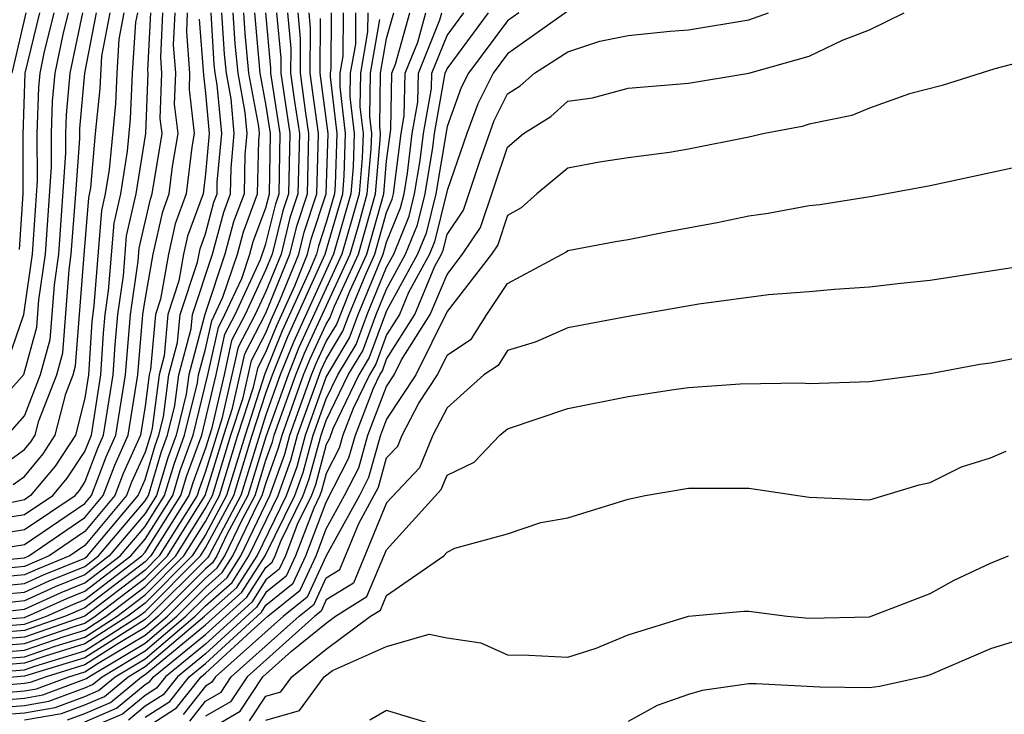
# Model space of a CAD drawing. Units: inches. Extents: x 2583000 to 2586000, y 1554000 to 1557000.
# Drawn here: x 2583025 to 2583057, y 1554026 to 1554049 of the extents above; entities that cross this region are included whole.
import ezdxf

# ---------------------------------------------------------------- set-up
doc = ezdxf.new("R2010")
doc.units = ezdxf.units.IN
doc.header["$MEASUREMENT"] = 0
doc.layers.add('LD25831554_2ft', color=153, linetype='Continuous')

msp = doc.modelspace()

# ---------------------------------------------------------------- linework, layer by layer
at = {"layer": 'LD25831554_2ft'}
for points, elevation in [([(2583022.78, 1554028.78), (2583025, 1554028.962), (2583026.409, 1554029.591), (2583027, 1554029.831), (2583028.531, 1554031), (2583029, 1554031.554), (2583029.915, 1554033), (2583030.164, 1554033.836), (2583030.593, 1554035), (2583031.081, 1554037), (2583031.425, 1554038.575), (2583031.644, 1554039), (2583032.199, 1554040.199), (2583032.468, 1554041), (2583032.58, 1554041.42), (2583033, 1554042.538), (2583033.121, 1554043), (2583033.154, 1554045), (2583033, 1554045.979), (2583032.812, 1554047), (2583032.635, 1554049)], 7712), ([(2583028.298, 1554049), (2583028.13, 1554048.13), (2583028.058, 1554047), (2583028.013, 1554045.988), (2583027.811, 1554043.811), (2583027.681, 1554043), (2583027.554, 1554042.447), (2583027.303, 1554039.302), (2583027.238, 1554038.762), (2583027.12, 1554037), (2583027, 1554036.226), (2583026.69, 1554035), (2583026.02, 1554033.98), (2583025.206, 1554033), (2583025, 1554032.862), (2583023, 1554032.438)], 7734), ([(2583023, 1554031.057), (2583025, 1554031.384), (2583027, 1554032.737), (2583027.219, 1554033), (2583027.711, 1554034.289), (2583028.032, 1554035), (2583028.348, 1554037), (2583028.511, 1554039), (2583028.767, 1554040.767), (2583028.802, 1554041.198), (2583029.173, 1554042.827), (2583029.236, 1554043), (2583029.559, 1554045), (2583029.5, 1554045.5), (2583029.558, 1554047), (2583029.516, 1554047.516), (2583029.589, 1554049)], 7728), ([(2583023, 1554030.746), (2583025, 1554030.938), (2583025.149, 1554031), (2583027, 1554032.272), (2583027.606, 1554033), (2583027.992, 1554034.008), (2583028.439, 1554035), (2583028.757, 1554037), (2583028.929, 1554039), (2583029, 1554039.492), (2583029.264, 1554041), (2583029.584, 1554042.416), (2583029.796, 1554043), (2583029.91, 1554043.909), (2583030.092, 1554045), (2583029.977, 1554045.977), (2583030.016, 1554047), (2583029.941, 1554047.941), (2583029.993, 1554049)], 7726), ([(2583030.396, 1554049), (2583030.365, 1554048.365), (2583030.474, 1554047), (2583030.453, 1554046.454), (2583030.625, 1554045), (2583030.55, 1554044.55), (2583030.357, 1554043), (2583029.996, 1554042.004), (2583029.769, 1554041), (2583029.507, 1554039.507), (2583029.339, 1554039), (2583029.182, 1554037.182), (2583029.133, 1554037), (2583029, 1554035.965), (2583028.846, 1554035), (2583028.272, 1554033.728), (2583027.994, 1554033), (2583027, 1554031.807), (2583025.826, 1554031), (2583025, 1554030.654), (2583023, 1554030.456)], 7724), ([(2583031.909, 1554049), (2583031.974, 1554047.974), (2583032.066, 1554047), (2583032.306, 1554045.695), (2583032.37, 1554045), (2583032.306, 1554044.305), (2583032.278, 1554043), (2583031.929, 1554042.071), (2583031.643, 1554041), (2583030.973, 1554039), (2583030.444, 1554037), (2583030.362, 1554036.362), (2583030.026, 1554035), (2583029.75, 1554034.25), (2583029.378, 1554033), (2583029, 1554032.403), (2583027.813, 1554031), (2583027, 1554030.379), (2583026.018, 1554029.982), (2583025, 1554029.518), (2583023, 1554029.296)], 7716), ([(2583023, 1554029.006), (2583025, 1554029.234), (2583026.214, 1554029.786), (2583027, 1554030.105), (2583028.172, 1554031), (2583029, 1554031.979), (2583029.646, 1554033), (2583029.957, 1554034.043), (2583030.309, 1554035), (2583030.738, 1554036.738), (2583030.772, 1554037), (2583031, 1554037.855), (2583031.205, 1554038.795), (2583031.578, 1554039.579), (2583032.056, 1554041), (2583032.254, 1554041.746), (2583032.726, 1554043), (2583032.763, 1554044.763), (2583032.785, 1554045), (2583032.763, 1554045.237), (2583032.439, 1554047), (2583032.315, 1554048.315), (2583032.272, 1554049)], 7714), ([(2583023, 1554028.575), (2583025, 1554028.745), (2583025.733, 1554029), (2583026.604, 1554029.396), (2583027, 1554029.557), (2583028.891, 1554031), (2583029, 1554031.13), (2583030.183, 1554033), (2583030.371, 1554033.629), (2583030.876, 1554035), (2583031.349, 1554037), (2583031.645, 1554038.355), (2583031.978, 1554039), (2583032.819, 1554040.82), (2583033, 1554041.347), (2583033.327, 1554042.674), (2583033.435, 1554043), (2583033.472, 1554045), (2583033.163, 1554047), (2583033.163, 1554047.164), (2583032.998, 1554049)], 7710), ([(2583033.356, 1554049), (2583033.493, 1554047.492), (2583033.49, 1554047), (2583033.79, 1554045), (2583033.748, 1554043), (2583033.562, 1554042.438), (2583033.208, 1554041), (2583033, 1554040.489), (2583032.311, 1554039), (2583031.865, 1554038.135), (2583031.617, 1554037), (2583031.196, 1554035.197), (2583031, 1554034.568), (2583030.578, 1554033.422), (2583030.452, 1554033), (2583029.19, 1554031), (2583029, 1554030.809), (2583027, 1554029.282), (2583026.357, 1554029), (2583025, 1554028.529), (2583023, 1554028.36)], 7708), ([(2583033.715, 1554049), (2583033.821, 1554047.821), (2583033.817, 1554047), (2583033.943, 1554046.057), (2583034.109, 1554045), (2583034.061, 1554043), (2583033.797, 1554042.203), (2583033.501, 1554041), (2583033, 1554039.768), (2583032.644, 1554039), (2583032.084, 1554037.916), (2583031.546, 1554035.546), (2583031, 1554033.799), (2583030.785, 1554033.215), (2583030.721, 1554033), (2583029.464, 1554031), (2583029, 1554030.535), (2583027, 1554029.009), (2583025, 1554028.312), (2583023, 1554028.146)], 7706), ([(2583023, 1554027.931), (2583025, 1554028.095), (2583026.679, 1554028.678), (2583027, 1554028.776), (2583027.349, 1554029), (2583029, 1554030.261), (2583029.738, 1554031), (2583030.99, 1554033), (2583031.603, 1554035), (2583031.895, 1554035.895), (2583032.304, 1554037.696), (2583033, 1554039.048), (2583033.794, 1554041), (2583034.032, 1554041.968), (2583034.374, 1554043), (2583034.427, 1554045), (2583034.321, 1554045.679), (2583034.144, 1554047), (2583034.15, 1554048.15), (2583034.073, 1554049)], 7704), ([(2583023, 1554027.717), (2583025, 1554027.879), (2583026.347, 1554028.346), (2583027, 1554028.545), (2583027.708, 1554029), (2583029, 1554029.986), (2583030.012, 1554031), (2583031, 1554032.579), (2583031.226, 1554033), (2583031.839, 1554035), (2583032.244, 1554036.244), (2583032.524, 1554037.476), (2583033, 1554038.398), (2583033.172, 1554038.828), (2583033.461, 1554039.461), (2583034.087, 1554041), (2583034.267, 1554041.733), (2583034.687, 1554043), (2583034.745, 1554045), (2583034.472, 1554047), (2583034.479, 1554048.479), (2583034.432, 1554049)], 7702), ([(2583035.167, 1554049), (2583035.156, 1554047.156), (2583035.129, 1554047), (2583035.127, 1554046.873), (2583035.348, 1554045), (2583035.299, 1554043.299), (2583035.272, 1554043), (2583035, 1554042.053), (2583034.738, 1554041.262), (2583034.673, 1554041), (2583034.45, 1554040.449), (2583033.541, 1554038.459), (2583032.964, 1554037.036), (2583032.31, 1554035), (2583031.698, 1554033), (2583031, 1554031.704), (2583030.559, 1554031), (2583029, 1554029.437), (2583028.427, 1554029), (2583027, 1554028.083), (2583025.683, 1554027.683), (2583025, 1554027.446), (2583023, 1554027.287)], 7698), ([(2583023, 1554027.073), (2583025, 1554027.229), (2583025.351, 1554027.351), (2583027, 1554027.852), (2583028.787, 1554029), (2583029, 1554029.163), (2583030.833, 1554031), (2583031, 1554031.266), (2583031.934, 1554033), (2583032.545, 1554035), (2583033, 1554036.397), (2583033.216, 1554037), (2583033.726, 1554038.274), (2583034.967, 1554041), (2583035.544, 1554043), (2583035.597, 1554043.597), (2583035.638, 1554045), (2583035.455, 1554046.545), (2583035.463, 1554047), (2583035.561, 1554047.561), (2583035.57, 1554049)], 7696), ([(2583023, 1554027.502), (2583025, 1554027.662), (2583026.015, 1554028.015), (2583027, 1554028.314), (2583028.068, 1554029), (2583029, 1554029.712), (2583030.286, 1554031), (2583031, 1554032.141), (2583031.462, 1554033), (2583032.075, 1554035), (2583032.593, 1554036.593), (2583032.744, 1554037.256), (2583033, 1554037.752), (2583033.357, 1554038.643), (2583033.955, 1554039.955), (2583034.38, 1554041), (2583034.503, 1554041.497), (2583035, 1554043), (2583035.058, 1554045), (2583034.799, 1554047), (2583034.808, 1554048.808)], 7700), ([(2583035.972, 1554049), (2583035.966, 1554047.966), (2583035.797, 1554047), (2583035.784, 1554046.216), (2583035.927, 1554045), (2583035.895, 1554043.895), (2583035.815, 1554043), (2583035.243, 1554041), (2583033.911, 1554038.09), (2583033.474, 1554037), (2583033, 1554035.673), (2583032.169, 1554033), (2583031.105, 1554031), (2583031.064, 1554030.936), (2583029.125, 1554029), (2583029, 1554028.894), (2583027, 1554027.621), (2583025, 1554027.012), (2583023.147, 1554026.853)], 7694), ([(2583023.191, 1554035), (2583024.984, 1554037.016), (2583025.414, 1554038.586), (2583025.483, 1554039.483), (2583025.699, 1554041), (2583025.896, 1554043.897), (2583025.893, 1554045), (2583025.932, 1554046.068), (2583026.015, 1554047), (2583026.283, 1554048.283), (2583026.458, 1554049)], 7742), ([(2583036.374, 1554049), (2583036.371, 1554048.371), (2583036.131, 1554047), (2583036.112, 1554045.888), (2583036.217, 1554045), (2583036.194, 1554044.194), (2583036.087, 1554043), (2583035.85, 1554042.15), (2583035.517, 1554041), (2583034.095, 1554037.905), (2583033.733, 1554037), (2583033, 1554034.946), (2583032.405, 1554033), (2583031.711, 1554031.711), (2583031.372, 1554031), (2583031.227, 1554030.773), (2583031, 1554030.572), (2583029.432, 1554029), (2583029, 1554028.634), (2583028.091, 1554028.091), (2583027, 1554027.39), (2583025.716, 1554027), (2583025.194, 1554026.806), (2583025, 1554026.773), (2583023.369, 1554026.631)], 7692), ([(2583023.591, 1554026.409), (2583025, 1554026.531), (2583025.4, 1554026.6), (2583026.476, 1554027), (2583027, 1554027.159), (2583027.445, 1554027.445), (2583029, 1554028.374), (2583029.739, 1554029), (2583031, 1554030.264), (2583031.39, 1554030.61), (2583031.639, 1554031), (2583032.222, 1554032.221), (2583032.641, 1554033), (2583033, 1554034.175), (2583033.218, 1554034.782), (2583033.276, 1554035), (2583033.991, 1554037), (2583034.28, 1554037.72), (2583035.791, 1554041), (2583036.063, 1554041.937), (2583036.358, 1554043), (2583036.492, 1554044.492), (2583036.507, 1554045), (2583036.441, 1554045.559), (2583036.465, 1554047), (2583036.776, 1554048.776)], 7690), ([(2583023.661, 1554031.66), (2583025, 1554031.877), (2583026.679, 1554033), (2583026.825, 1554033.175), (2583027, 1554033.442), (2583027.431, 1554034.57), (2583027.625, 1554035), (2583027.939, 1554037), (2583028.005, 1554037.995), (2583028.094, 1554039), (2583028.279, 1554040.279), (2583028.386, 1554041.614), (2583028.703, 1554043), (2583029.026, 1554045), (2583029.099, 1554047), (2583029.092, 1554047.092), (2583029.185, 1554049)], 7730), ([(2583030.789, 1554048.79), (2583030.931, 1554046.93), (2583031, 1554046.341), (2583031.123, 1554045), (2583031, 1554043.66), (2583030.918, 1554043), (2583030.408, 1554041.593), (2583030.274, 1554041), (2583030.119, 1554040.119), (2583029.747, 1554039), (2583029.629, 1554037.629), (2583029.461, 1554037), (2583029.233, 1554035.233), (2583029.176, 1554035), (2583029, 1554034.44), (2583028.553, 1554033.447), (2583028.382, 1554033), (2583027, 1554031.342), (2583026.503, 1554031), (2583025.433, 1554030.567), (2583025, 1554030.37), (2583023.747, 1554030.253)], 7722), ([(2583023.813, 1554026.187), (2583025, 1554026.29), (2583025.606, 1554026.394), (2583027.061, 1554026.938), (2583027.136, 1554027), (2583029, 1554028.114), (2583030.045, 1554029), (2583031, 1554029.957), (2583031.553, 1554030.447), (2583031.906, 1554031), (2583032.732, 1554032.732), (2583032.876, 1554033), (2583033, 1554033.404), (2583033.421, 1554034.579), (2583033.535, 1554035), (2583034.25, 1554037), (2583034.464, 1554037.536), (2583035, 1554038.686), (2583035.118, 1554038.882), (2583035.274, 1554039.274), (2583036.065, 1554041), (2583036.63, 1554043), (2583036.79, 1554044.79), (2583036.796, 1554045), (2583036.769, 1554045.231), (2583036.8, 1554047), (2583037, 1554048.148), (2583037.236, 1554049)], 7688), ([(2583024.007, 1554029.993), (2583025, 1554030.086), (2583025.628, 1554030.372), (2583027, 1554030.927), (2583027.096, 1554031), (2583028.769, 1554033), (2583029, 1554033.537), (2583029.335, 1554034.664), (2583029.459, 1554035), (2583029.61, 1554035.61), (2583029.789, 1554037), (2583030.076, 1554038.076), (2583030.156, 1554039), (2583030.731, 1554040.731), (2583030.819, 1554041.181), (2583031, 1554041.68), (2583031.278, 1554042.722), (2583031.382, 1554043), (2583031.39, 1554043.39), (2583031.539, 1554045), (2583031.391, 1554046.609), (2583031.319, 1554047), (2583031.291, 1554047.292), (2583031.183, 1554049)], 7720), ([(2583024.035, 1554025.965), (2583025, 1554026.049), (2583025.812, 1554026.188), (2583027, 1554026.63), (2583027.259, 1554026.741), (2583027.571, 1554027), (2583029, 1554027.854), (2583030.352, 1554029), (2583031, 1554029.649), (2583031.716, 1554030.284), (2583032.173, 1554031), (2583033.132, 1554033), (2583033.625, 1554034.375), (2583033.793, 1554035), (2583034.508, 1554037), (2583034.649, 1554037.351), (2583035, 1554038.105), (2583035.335, 1554038.664), (2583035.78, 1554039.78), (2583036.339, 1554041), (2583036.902, 1554043), (2583037, 1554044.098), (2583037.134, 1554045.134), (2583037.177, 1554047), (2583037.294, 1554047.294), (2583037.767, 1554049)], 7686), ([(2583024.112, 1554033.887), (2583025, 1554034.526), (2583025.215, 1554034.785), (2583025.356, 1554035), (2583025.477, 1554035.477), (2583026.071, 1554037), (2583026.27, 1554037.73), (2583026.479, 1554040.48), (2583026.554, 1554041), (2583026.708, 1554043), (2583026.832, 1554044.832), (2583026.837, 1554045.163), (2583027, 1554047.001), (2583027.386, 1554049)], 7738), ([(2583024.248, 1554032.248), (2583025, 1554032.369), (2583025.943, 1554033), (2583026.422, 1554033.578), (2583027, 1554034.457), (2583027.218, 1554035), (2583027.529, 1554037), (2583027.621, 1554038.379), (2583027.676, 1554039), (2583027.791, 1554039.791), (2583027.97, 1554042.03), (2583028.192, 1554043), (2583028.42, 1554044.42), (2583028.518, 1554045.482), (2583028.586, 1554047), (2583028.695, 1554048.695), (2583028.754, 1554049)], 7732), ([(2583024.257, 1554025.743), (2583025, 1554025.807), (2583026.018, 1554025.982), (2583027, 1554026.347), (2583027.456, 1554026.544), (2583028.006, 1554027), (2583029, 1554027.594), (2583030.659, 1554029), (2583031, 1554029.342), (2583031.879, 1554030.121), (2583032.44, 1554031), (2583033.408, 1554033), (2583033.828, 1554034.172), (2583034.051, 1554035), (2583034.833, 1554037.167), (2583035, 1554037.524), (2583035.553, 1554038.447), (2583035.758, 1554039), (2583036.286, 1554040.286), (2583036.614, 1554041), (2583037, 1554042.377), (2583037.18, 1554042.82), (2583037.224, 1554043), (2583037.479, 1554045), (2583037.586, 1554045.586), (2583037.618, 1554047), (2583038.028, 1554048.028), (2583038.298, 1554049)], 7684), ([(2583024.266, 1554029.734), (2583025, 1554029.802), (2583025.823, 1554030.177), (2583027, 1554030.653), (2583027.454, 1554031), (2583029, 1554032.828), (2583029.109, 1554033), (2583029.543, 1554034.457), (2583029.743, 1554035), (2583029.986, 1554035.986), (2583030.117, 1554037), (2583030.523, 1554038.523), (2583030.564, 1554039), (2583031.231, 1554041), (2583031.603, 1554042.397), (2583031.83, 1554043), (2583031.848, 1554043.848), (2583031.954, 1554045), (2583031.848, 1554046.152), (2583031.692, 1554047), (2583031.633, 1554047.633), (2583031.546, 1554049)], 7718), ([(2583026.928, 1554049), (2583026.508, 1554047), (2583026.385, 1554045.615), (2583026.362, 1554045), (2583026.364, 1554044.364), (2583026.126, 1554041), (2583025.981, 1554039.981), (2583025.842, 1554038.158), (2583025.527, 1554037), (2583025, 1554035.65), (2583024.425, 1554035)], 7740), ([(2583024.478, 1554037.522), (2583024.978, 1554039), (2583025.272, 1554041), (2583025.429, 1554043.429), (2583025.424, 1554045), (2583025.48, 1554046.52), (2583025.522, 1554047), (2583025.66, 1554047.66), (2583025.987, 1554049)], 7744), ([(2583025.046, 1554049), (2583024.581, 1554047)], 7748), ([(2583024.629, 1554033.371), (2583025, 1554033.638), (2583025.617, 1554034.383), (2583026.023, 1554035), (2583026.37, 1554036.369), (2583026.616, 1554037), (2583026.698, 1554037.302), (2583026.978, 1554040.978), (2583027.138, 1554042.863), (2583027.202, 1554043.201), (2583027.356, 1554045), (2583027.507, 1554046.493), (2583027.565, 1554047.565), (2583027.842, 1554049)], 7736), ([(2583024.839, 1554041.161), (2583024.961, 1554043), (2583024.955, 1554044.955), (2583025.03, 1554047), (2583025.517, 1554049)], 7746), ([(2583025, 1554025.566), (2583026.224, 1554025.776), (2583027, 1554026.065), (2583027.654, 1554026.346), (2583028.442, 1554027), (2583029, 1554027.334), (2583030.966, 1554029), (2583032.042, 1554029.958), (2583032.707, 1554031), (2583033.684, 1554033), (2583034.032, 1554033.968), (2583034.309, 1554035), (2583035, 1554036.93), (2583035.771, 1554038.229), (2583036.056, 1554039), (2583036.888, 1554041), (2583037, 1554041.401), (2583037.462, 1554042.538), (2583037.576, 1554043), (2583037.689, 1554043.689), (2583037.849, 1554045), (2583038.037, 1554046.038), (2583038.059, 1554047), (2583038.762, 1554048.762), (2583038.828, 1554049)], 7682), ([(2583026.43, 1554025.571), (2583027, 1554025.782), (2583027.851, 1554026.149), (2583028.877, 1554027), (2583029, 1554027.074), (2583031, 1554028.716), (2583032.205, 1554029.795), (2583032.974, 1554031), (2583033.961, 1554033), (2583034.235, 1554033.765), (2583034.567, 1554035), (2583035, 1554036.209), (2583035.382, 1554037), (2583035.989, 1554038.011), (2583036.354, 1554039), (2583037, 1554040.572), (2583037.234, 1554041), (2583037.744, 1554042.257), (2583037.928, 1554043), (2583038.11, 1554044.11), (2583038.219, 1554045), (2583038.489, 1554046.489), (2583038.501, 1554047), (2583039, 1554048.252), (2583039.556, 1554049)], 7680), ([(2583041.375, 1554049), (2583041, 1554048.732), (2583039.709, 1554047), (2583039.474, 1554046.526), (2583039, 1554045.234), (2583038.631, 1554043), (2583038.307, 1554041.693), (2583038.026, 1554041), (2583037, 1554039.122), (2583036.424, 1554037.576), (2583036.079, 1554037), (2583035.218, 1554035.218), (2583035.105, 1554034.895), (2583035, 1554034.689), (2583034.642, 1554033.358), (2583034.514, 1554033), (2583034.04, 1554032.04), (2583033.645, 1554031), (2583033.441, 1554030.559), (2583033, 1554030.204), (2583032.531, 1554029.469), (2583031, 1554028.078), (2583029.675, 1554027), (2583029.378, 1554026.622), (2583029, 1554026.379), (2583028.246, 1554025.754), (2583026.841, 1554025.158)], 7676), ([(2583027, 1554025.5), (2583028.049, 1554025.951), (2583029, 1554026.741), (2583029.158, 1554026.842), (2583029.282, 1554027), (2583031, 1554028.397), (2583032.368, 1554029.632), (2583033, 1554030.622), (2583033.209, 1554030.791), (2583033.306, 1554031), (2583033.494, 1554031.494), (2583034.238, 1554033), (2583034.439, 1554033.561), (2583034.826, 1554035), (2583035, 1554035.488), (2583035.73, 1554037), (2583036.206, 1554037.794), (2583036.652, 1554039), (2583037, 1554039.847), (2583037.63, 1554041), (2583038.026, 1554041.974), (2583038.279, 1554043), (2583038.531, 1554044.531), (2583038.588, 1554045), (2583038.942, 1554047), (2583039, 1554047.145), (2583040.379, 1554049)], 7678), ([(2583042.968, 1554049.032), (2583041, 1554047.637), (2583040.525, 1554047), (2583040.019, 1554045.981), (2583039.66, 1554045), (2583039, 1554043.107), (2583038.589, 1554041.411), (2583038.423, 1554041), (2583037.727, 1554039.727), (2583037.425, 1554039), (2583037, 1554038.328), (2583036.642, 1554037.358), (2583036.427, 1554037), (2583035.892, 1554035.892), (2583035.55, 1554035), (2583035.429, 1554034.571), (2583035, 1554033.728), (2583034.846, 1554033.154), (2583034.79, 1554033), (2583034.586, 1554032.586), (2583033.983, 1554031), (2583033.672, 1554030.328), (2583033, 1554029.786), (2583032.694, 1554029.306), (2583031, 1554027.759), (2583030.067, 1554027), (2583029.598, 1554026.402), (2583029, 1554026.018), (2583028.444, 1554025.556)], 7674), ([(2583029, 1554025.657), (2583029.818, 1554026.182), (2583030.46, 1554027), (2583031, 1554027.439), (2583032.857, 1554029.143), (2583033, 1554029.367), (2583033.903, 1554030.096), (2583034.322, 1554031), (2583035, 1554032.784), (2583035.753, 1554034.247), (2583035.965, 1554035), (2583036.566, 1554036.566), (2583036.776, 1554037), (2583036.86, 1554037.14), (2583037, 1554037.52), (2583037.936, 1554039), (2583038.601, 1554040.601), (2583038.819, 1554041), (2583038.871, 1554041.129), (2583039, 1554041.649), (2583039.542, 1554042.458), (2583040.087, 1554044.087), (2583040.565, 1554045.435), (2583041, 1554046.313), (2583041.423, 1554046.577), (2583041.893, 1554047), (2583043, 1554047.71), (2583044.061, 1554048.061), (2583045, 1554048.252), (2583046.394, 1554048.394), (2583047, 1554048.432), (2583049, 1554048.765), (2583049.648, 1554049)], 7672), ([(2583029, 1554025.295), (2583030.038, 1554025.962), (2583030.852, 1554027), (2583031, 1554027.12), (2583032.513, 1554028.512), (2583033.063, 1554029), (2583034.135, 1554029.865), (2583034.66, 1554031), (2583035, 1554031.894), (2583035.607, 1554033), (2583036.077, 1554033.923), (2583036.381, 1554035), (2583037, 1554036.615), (2583037.254, 1554037), (2583037.495, 1554037.495), (2583038.447, 1554039), (2583039, 1554040.331), (2583039.518, 1554041), (2583040.113, 1554041.887), (2583041, 1554044.548), (2583041.53, 1554045), (2583042.434, 1554045.566), (2583043, 1554046.075), (2583043.814, 1554046.186), (2583045, 1554046.502), (2583047, 1554046.667), (2583049, 1554046.998), (2583051, 1554047.558), (2583052.098, 1554048.098), (2583053, 1554048.438), (2583054.148, 1554049)], 7670), ([(2583059.847, 1554047.847), (2583057.148, 1554047.148), (2583055.407, 1554046.593), (2583054.318, 1554046.318), (2583053, 1554045.845), (2583052.409, 1554045.592), (2583051, 1554045.312), (2583050.765, 1554045.235), (2583049.518, 1554045), (2583049, 1554044.881), (2583047, 1554044.483), (2583046.375, 1554044.375), (2583045, 1554044.193), (2583044.049, 1554044.049), (2583043, 1554043.854), (2583041.972, 1554043), (2583041.458, 1554042.542), (2583041, 1554042.281), (2583040.684, 1554041.316), (2583040.472, 1554041), (2583039, 1554039.1), (2583037.968, 1554037), (2583037, 1554035.532), (2583036.796, 1554035), (2583036.401, 1554033.599), (2583036.096, 1554033), (2583035, 1554031.003), (2583034.366, 1554029.634), (2583033.581, 1554029), (2583031.328, 1554027), (2583031.197, 1554026.803), (2583031, 1554026.687), (2583030.258, 1554025.742)], 7668), ([(2583030.478, 1554025.522), (2583031, 1554026.187), (2583031.513, 1554026.487), (2583031.851, 1554027), (2583034.099, 1554029), (2583034.598, 1554029.403), (2583035, 1554030.272), (2583035.448, 1554030.552), (2583036.08, 1554032.08), (2583036.725, 1554033.275), (2583037, 1554034.25), (2583037.366, 1554034.635), (2583037.517, 1554035), (2583038.065, 1554036.066), (2583038.681, 1554037), (2583039, 1554037.654), (2583039.809, 1554038.191), (2583040.315, 1554039), (2583041, 1554040.034), (2583042.813, 1554041), (2583042.932, 1554041.068), (2583043, 1554041.128), (2583044.578, 1554041.422), (2583045, 1554041.486), (2583046.261, 1554041.739), (2583047.95, 1554042.05), (2583049, 1554042.276), (2583049.641, 1554042.359), (2583051, 1554042.615), (2583051.351, 1554042.649), (2583053.079, 1554042.921), (2583055, 1554043.272), (2583059, 1554044.14)], 7666), ([(2583059, 1554040.744), (2583055, 1554040.133), (2583054.034, 1554040.034), (2583053, 1554039.908), (2583051.835, 1554039.835), (2583051, 1554039.754), (2583049.652, 1554039.652), (2583047.342, 1554039.342), (2583045, 1554038.931), (2583043, 1554038.556), (2583041.917, 1554038.083), (2583041, 1554037.805), (2583040.69, 1554037.31), (2583040.223, 1554037), (2583039, 1554035.906), (2583038.534, 1554035), (2583038.084, 1554033.916), (2583037, 1554032.764), (2583035.897, 1554030.103), (2583035, 1554029.541), (2583034.829, 1554029.171), (2583034.617, 1554029), (2583032.376, 1554027), (2583031.829, 1554026.171), (2583031, 1554025.686)], 7664), ([(2583031, 1554025.186), (2583032.145, 1554025.855), (2583032.9, 1554027), (2583033.846, 1554027.846), (2583035, 1554028.776), (2583035.304, 1554029), (2583036.346, 1554029.654), (2583037, 1554031.199), (2583038.802, 1554033.198), (2583039, 1554033.676), (2583039.895, 1554034.105), (2583040.752, 1554035), (2583041, 1554035.211), (2583043, 1554035.89), (2583045, 1554036.287), (2583046.518, 1554036.518), (2583047, 1554036.582), (2583048.708, 1554036.708), (2583050.735, 1554036.735), (2583051, 1554036.717), (2583053, 1554036.784), (2583055, 1554037.052), (2583056.648, 1554037.352), (2583057, 1554037.399), (2583058.344, 1554037.656)], 7662), ([(2583032.461, 1554025.539), (2583033, 1554026.357), (2583033.499, 1554026.501), (2583033.864, 1554027), (2583035, 1554027.915), (2583036.469, 1554029), (2583036.795, 1554029.205), (2583037, 1554029.686), (2583038.895, 1554031), (2583039, 1554031.126), (2583039.255, 1554031.255), (2583041, 1554031.732), (2583042.107, 1554032.107), (2583043, 1554032.268), (2583045, 1554032.877), (2583045.564, 1554033), (2583047, 1554033.243), (2583049, 1554033.25), (2583051, 1554032.953), (2583053, 1554032.865), (2583054.639, 1554033.361), (2583055, 1554033.434), (2583056.046, 1554033.954), (2583057, 1554034.254), (2583057.526, 1554034.474)], 7660), ([(2583033, 1554025.563), (2583034.116, 1554025.884), (2583034.932, 1554027), (2583035.209, 1554027.209), (2583037, 1554027.996), (2583038.41, 1554028.41), (2583039, 1554028.289), (2583040.117, 1554028.117), (2583041, 1554027.728), (2583041.713, 1554027.713), (2583043, 1554027.646), (2583043.941, 1554027.941), (2583045, 1554028.387), (2583047, 1554029.004), (2583048.833, 1554029.167), (2583049, 1554029.167), (2583050.268, 1554029), (2583051, 1554028.937), (2583053, 1554028.978), (2583055, 1554029.757), (2583055.799, 1554030.201), (2583057, 1554030.762), (2583057.602, 1554031)], 7658), ([(2583058.331, 1554028.331), (2583057, 1554027.922), (2583055, 1554027.061), (2583054.789, 1554027), (2583053.328, 1554026.672), (2583053, 1554026.627), (2583051.345, 1554026.655), (2583049.236, 1554026.764), (2583049, 1554026.762), (2583047.456, 1554026.544), (2583047, 1554026.411), (2583045.96, 1554026.04), (2583045, 1554025.519)], 7656), ([(2583038.612, 1554025.388), (2583037, 1554025.88), (2583036.442, 1554025.557)], 7656)]:
    msp.add_lwpolyline(points, dxfattribs=dict(at, elevation=elevation))

doc.saveas('drawing.dxf')
